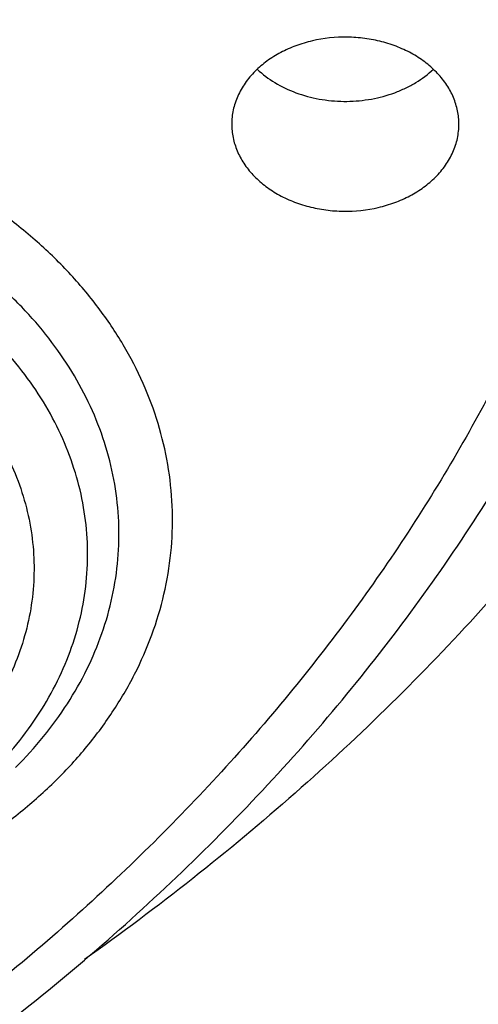
# Model space of a CAD drawing. Units: inches. Extents: x -0.8 to 22.6, y 5.3 to 13.3.
# Drawn here: x 21 to 21.1, y 10.1 to 10.3 of the extents above; entities that cross this region are included whole.
import ezdxf

# ---------------------------------------------------------------- set-up
doc = ezdxf.new("R2010")
doc.units = ezdxf.units.IN
doc.header["$LTSCALE"] = 1.21
doc.header["$MEASUREMENT"] = 0
doc.layers.get('0').update_dxf_attribs({"linetype": 'CONTINUOUS'})

msp = doc.modelspace()

# ---------------------------------------------------------------- linework, layer by layer
at = {"color": 7, "linetype": 'Continuous'}
msp.add_arc((21.0441768082, 10.3120838115), 0.0253460368, 226.8024310636, 228.3749750872, dxfattribs=at)
for points, knots in [([(18.9127632682, 9.9795658097), (18.8996053437, 9.9994893966), (18.8745541024, 10.039854666), (18.840752852, 10.1021353995), (18.8110351399, 10.1656348731), (18.7854774002, 10.2301933648), (18.7641436962, 10.2956513387), (18.7470881373, 10.3618459724), (18.7343539608, 10.4286125555), (18.7259735539, 10.4957846759), (18.7219682562, 10.5631947468), (18.7223482792, 10.6306744742), (18.7271126536, 10.6980553575), (18.7362492352, 10.7651691899), (18.7497347612, 10.8318485538), (18.7675349556, 10.8979273007), (18.7896046767, 10.963241011), (18.8158880984, 11.0276274265), (18.8463189193, 11.0909268581), (18.8808205906, 11.1529825672), (18.9193065593, 11.2136411266), (18.9616805229, 11.2727527627), (19.007836695, 11.3301716857), (19.0576600816, 11.3857564073), (19.11102677, 11.4393700529), (19.1678042274, 11.4908806639), (19.2278516346, 11.5401615019), (19.2910201582, 11.587091313), (19.3571535398, 11.6315547146), (19.4260875672, 11.6734420723), (19.4976538819, 11.7126512709), (19.596825215, 11.7614654261), (19.7000724308, 11.8042436069), (19.8065914714, 11.8408696658), (19.916206919, 11.8736492852), (20.0568083791, 11.9066291868), (20.2292155346, 11.9331003247), (20.4041916197, 11.9463472029), (20.5507837037, 11.9462565052), (20.6677677867, 11.9394865042), (20.7839272826, 11.9282938787), (20.8989573225, 11.910484345), (21.0121150151, 11.8860898214), (21.0955091392, 11.8646317867), (21.1774073484, 11.8400244309), (21.2576089599, 11.8123282015), (21.335917148, 11.7816105506), (21.4369944137, 11.7369694481), (21.5576500564, 11.6741750755), (21.6709068501, 11.6016633764), (21.7555147744, 11.5386024313), (21.8154594634, 11.4892468536), (21.8721284051, 11.4376662983), (21.9253824706, 11.3839866554), (21.9750889123, 11.32834051), (22.0211246475, 11.2708640594), (22.0633733051, 11.2117017539), (22.0891008905, 11.17098488), (22.1012814287, 11.1504019761)], [0, 0, 0, 0, 0.0143604121, 0.0285545184, 0.0425963612, 0.0565019273, 0.0702890708, 0.0839772839, 0.0975874759, 0.1111416931, 0.1246628124, 0.1381742069, 0.1516993963, 0.1652616923, 0.1788838513, 0.192587744, 0.2063940523, 0.2203220013, 0.2343891311, 0.2486111115, 0.2630016007, 0.2775721461, 0.2923321251, 0.3072887209, 0.3224469307, 0.3378095997, 0.3533774782, 0.3691492967, 0.3851218545, 0.4012901206, 0.4176473422, 0.4341851597, 0.4677544002, 0.484769581, 0.5019182692, 0.536550281, 0.5715312356000001, 0.6067250162, 0.6419896107999999, 0.6596066589, 0.677187512, 0.7121638801000001, 0.7295319218, 0.7467959392, 0.7639405277, 0.780951153, 0.7978142770000001, 0.8145174826999999, 0.8473929186, 0.8795125939, 0.8952778487999999, 0.9108390919, 0.9261951177, 0.9413467431, 0.9562968824, 0.9710506031, 0.9856151595999999, 1, 1, 1, 1]), ([(21.9919596637, 11.2755085379), (21.9779458497, 11.2941024573), (21.9487243799, 11.3307772621), (21.9017856843, 11.38376449), (21.8515704002, 11.4349556239), (21.7981972702, 11.4842301753), (21.741789957, 11.5314749618), (21.682480316, 11.5765804015), (21.6204042413, 11.6194434183), (21.5336708311, 11.6737666131), (21.4424306738, 11.7228578225), (21.3474296594, 11.7665610984), (21.2488606963, 11.8070915692), (21.121185824, 11.8507418952), (20.9628273234, 11.8914172291), (20.8001083291, 11.9202472476), (20.6345364137, 11.9369661728), (20.4676370423, 11.9414218238), (20.3009507619, 11.9335734271), (20.1360133752, 11.9134922481), (19.9743527317, 11.8813637682), (19.8431095257, 11.844654782), (19.741154924, 11.8095094077), (19.6423606056, 11.7709682418), (19.546889175, 11.7268702728), (19.4554648793, 11.6773351908), (19.368235829, 11.625069213), (19.285518303, 11.5677664829), (19.2080862223, 11.505659622), (19.1533364144, 11.4572799667), (19.1016915715, 11.4069336916), (19.053270074, 11.3547357931), (19.008185382, 11.3008072915), (18.9665426874, 11.2452728307), (18.9284394815, 11.188260982), (18.8939651066, 11.1299038296), (18.863200588, 11.0703367358), (18.8362184036, 11.0096980473), (18.8130822822, 10.9481288022), (18.7938470078, 10.8857724183), (18.7785582397, 10.8227743641), (18.76725235, 10.7592818097), (18.7599562862, 10.6954432576), (18.7566874627, 10.6314081544), (18.7574536881, 10.5673264876), (18.7622531317, 10.5033483734), (18.7710743312, 10.439623643), (18.7838962429, 10.3763014277), (18.8006883213, 10.3135297819), (18.8214106724, 10.2514552249), (18.8460140586, 10.1902226565), (18.8744406501, 10.1299740116), (18.9066219361, 10.0708516021), (18.9303920304, 10.0324998554), (18.9428597972, 10.0135616149)], [0, 0, 0, 0, 0.0147101396, 0.0296097779, 0.04470378690000001, 0.05999513400000001, 0.0754848453, 0.0911721132, 0.1070543551, 0.1231273055, 0.1558129342, 0.1724170116, 0.1891798438, 0.223129281, 0.2575666009, 0.2923766373, 0.3274342555, 0.36260785, 0.3977628242, 0.4327650602000001, 0.4674843898, 0.5017980785, 0.5187706887, 0.5356010971, 0.5687825699, 0.5851209086, 0.6012775095, 0.6330127225, 0.6485911701, 0.6639713902000001, 0.6791535823, 0.6941398293000001, 0.7089341523999999, 0.7235425483, 0.737973005, 0.7522354918, 0.766341921, 0.7803060766, 0.794143508, 0.8078713872, 0.8215083286, 0.8350741727, 0.8485897376, 0.8620765431999999, 0.8755565145, 0.8890516734999999, 0.9025838273000001, 0.9161742632, 0.9298434595999999, 0.9436108178, 0.9574944315999999, 0.9715108667, 0.9856750384, 1, 1, 1, 1]), ([(19.3766303845, 10.0564537915), (19.3661733163, 10.0703285312), (19.3461284721, 10.0984786596), (19.318630826, 10.1420563562), (19.293955717, 10.1866206083), (19.2721645143, 10.2320624075), (19.2533102733, 10.2782727799), (19.2374393182, 10.325140003), (19.2245906966, 10.3725508182), (19.2147960989, 10.4203904042), (19.2080797396, 10.4685427664), (19.2044582486, 10.5168910183), (19.2039406041, 10.5653177142), (19.2065280903, 10.6137051824), (19.212214292, 10.6619358638), (19.2209851234, 10.7098926496), (19.2328188902, 10.7574592092), (19.247686381, 10.8045203061), (19.2655509823, 10.8509620973), (19.2863688124, 10.8966724162), (19.3100888737, 10.9415410379), (19.3366532106, 10.985459927), (19.3659970916, 11.028323484), (19.3980491414, 11.0700287405), (19.4327316939, 11.1104757022), (19.4699603454, 11.1495670956), (19.5096465891, 11.1872103571), (19.5660589051, 11.2356503879), (19.6266976311, 11.280495159), (19.6909507761, 11.3215426569), (19.7585401598, 11.360580862), (19.8475287971, 11.4044348652), (19.9598715221, 11.4485428394), (20.0772950344, 11.4840143638), (20.1986707246, 11.5105113252), (20.3228392934, 11.5277838534), (20.4486129104, 11.535668177), (20.574788913, 11.5340896542), (20.7001606049, 11.5230632422), (20.8235291782, 11.5026933185), (20.9437144027, 11.4731729761), (21.0595684487, 11.4347804262), (21.1699770803, 11.3878818299), (21.2570739823, 11.3418095969), (21.3229738959, 11.3010905304), (21.3701245583, 11.2689077242), (21.4151588312, 11.234990557), (21.4579693036, 11.1994196125), (21.498452269, 11.162280363), (21.5365105364, 11.1236612583), (21.5720506537, 11.0836565354), (21.5941516595, 11.055946603), (21.6047425872, 11.0418942654)], [0, 0, 0, 0, 0.0145447896, 0.0289127248, 0.04311496059999999, 0.0571649512, 0.0710779123, 0.08487092269999999, 0.0985626526, 0.1121731829, 0.1257237403, 0.1392364157, 0.1527338514, 0.1662389132, 0.1797743551, 0.1933624871, 0.2070248577, 0.2207819583, 0.234652959, 0.2486554798, 0.2628054021, 0.2771167204, 0.2916014345, 0.3062694795, 0.3211286911, 0.3361848015, 0.3514414617, 0.3669002876, 0.398412417, 0.4144681215, 0.43071358, 0.4637353027, 0.4974096154, 0.5316403863, 0.5663151766, 0.6013090306000001, 0.6364882527, 0.6717141629000001, 0.7068468361, 0.7417488372, 0.7762889648000001, 0.8103460145999999, 0.8438125633, 0.8765987556, 0.8927184320999999, 0.9086443338, 0.9243718318, 0.9398980591, 0.9552220385, 0.9703446689, 0.9852690318999999, 1, 1, 1, 1]), ([(19.3954599828, 10.0400660395), (19.3852717812, 10.0536918169), (19.3657481646, 10.0813333662), (19.3389849343, 10.1241126681), (19.3149892722, 10.1678506261), (19.2938206913, 10.2124406667), (19.275530629, 10.2577760393), (19.2601639297, 10.3037473709), (19.2477583227, 10.3502438006), (19.238344341, 10.3971529579), (19.2319452094, 10.444361346), (19.2285767386, 10.4917546155), (19.2282472622, 10.5392178905), (19.2309575965, 10.5866360936), (19.2367010383, 10.6338942767), (19.2454633949, 10.680877949), (19.2572230423, 10.7274733976), (19.2719510168, 10.7735679956), (19.2896111319, 10.8190504922), (19.3101601103, 10.8638112877), (19.3335477316, 10.9077426911), (19.3597169876, 10.9507391628), (19.3886042562, 10.9926975511), (19.4201394434, 11.0335172917), (19.4542462818, 11.0731007097), (19.490842071, 11.1113528936), (19.5298395773, 11.1481831728), (19.58525693, 11.1955714366), (19.6601296594, 11.2507244256), (19.7573222208, 11.3094476696), (19.8615205583, 11.3605979105), (19.9717225214, 11.4036892378), (20.0868772942, 11.4383173181), (20.2058853097, 11.4641552484), (20.3276110259, 11.4809591954), (20.4508928611, 11.4885703571), (20.5745544235, 11.4869167999), (20.6974156821, 11.4760141623), (20.8183042673, 11.4559654915), (20.9360665818, 11.4269601991), (21.0495789111, 11.389271877), (21.1577571963, 11.34325613), (21.2595696043, 11.2893444895), (21.354036156, 11.2280489824), (21.426364854, 11.1709111955), (21.4795918986, 11.122061327), (21.5168863956, 11.0842068098), (21.5517145036, 11.0449966208), (21.5733743511, 11.0178381538), (21.5837543222, 11.0040657185)], [0, 0, 0, 0, 0.0145316789, 0.0288872525, 0.043078188, 0.0571180039, 0.0710220091, 0.08480735589999999, 0.0984927685, 0.112098363, 0.1256453806, 0.1391559055, 0.1526525522, 0.1661581382, 0.1796953503, 0.1932864146, 0.2069527807, 0.2207148296, 0.234591612, 0.248600623, 0.2627576162, 0.2770764583, 0.2915690236, 0.3062451262, 0.3211124869, 0.3361767304, 0.3514414088, 0.3669080479, 0.3984349104, 0.4307410596, 0.4637738217, 0.4974569162, 0.5316941191, 0.5663730149, 0.6013687697, 0.6365478909000001, 0.6717719673, 0.7069013922, 0.7417990820999999, 0.776334203, 0.8103859171, 0.8438471493999999, 0.8766283608, 0.908661279, 0.9399024975, 0.9552250209, 0.9703464169, 0.985269808, 1, 1, 1, 1]), ([(22.1012814287, 11.1504019761), (22.1122778016, 11.1318200972), (22.1331912409, 11.0942575223), (22.1613343965, 11.0365790246), (22.1860302949, 10.9779752658), (22.2072260067, 10.9185693487), (22.2248773416, 10.8584836388), (22.2389470793, 10.7978427361), (22.2494055858, 10.7367723553), (22.2562307772, 10.675399272), (22.2594082303, 10.6138509714), (22.2589312242, 10.5522553627), (22.2548007672, 10.4907404688), (22.2470255925, 10.4294341181), (22.235622127, 10.3684636392), (22.2206144333, 10.3079555615), (22.2020341298, 10.248035327), (22.1799202909, 10.1888270124), (22.1543193254, 10.1304530668), (22.1252848456, 10.0730340617), (22.0928775234, 10.0166884523), (22.0571649422, 9.9615323514), (22.0182214281, 9.9076793035), (21.9761279185, 9.8552400993), (21.930971655, 9.8043224687), (21.8828465078, 9.755031260199999), (21.8318508582, 9.7074667973), (21.7597544503, 9.6461259755), (21.6629083275, 9.5743525124), (21.5377775698, 9.497145194), (21.4040530299, 9.428955244700001), (21.2628397508, 9.3703400611), (21.115294768, 9.3217730606), (20.9626286736, 9.2836486608), (20.8060931312, 9.256276353099999), (20.646971604, 9.2398786468), (20.4865687018, 9.234588882899999), (20.3261995658, 9.2404500785), (20.1671790406, 9.257414559199999), (20.01081095, 9.285344345599999), (19.8583772162, 9.3240125434), (19.711128233, 9.3731048073), (19.5702699258, 9.4322241748), (19.4369647193, 9.5008870551), (19.3324802746, 9.5659737346), (19.2537891313, 9.6223113269), (19.1976428354, 9.6663328287), (19.1441634733, 9.7122621211), (19.110151484, 9.7442887923), (19.0936361624, 9.760591826699999)], [0, 0, 0, 0, 0.0141425793, 0.0281438505, 0.0420166432, 0.05577522009999999, 0.0694351544, 0.0830131803, 0.09652701720000001, 0.1099951703, 0.1234367118, 0.1368710472, 0.1503176722, 0.1637959284, 0.1773247622, 0.190922494, 0.2046066045, 0.2183935408, 0.2322985472, 0.2463355229, 0.2605169068, 0.2748535897, 0.289354853, 0.3040283321, 0.3188800014, 0.3339141799, 0.3491335533, 0.3645392105, 0.3958986284000001, 0.4279792007, 0.460738135, 0.494113558, 0.5280271834, 0.5623870548, 0.5970903120000001, 0.6320259529, 0.6670775824, 0.7021261485, 0.7370526692, 0.7717409601, 0.80608037, 0.83996853, 0.8733141165, 0.9060396181, 0.9380840762, 0.9538407097, 0.969413193, 0.9847997615999999, 1, 1, 1, 1]), ([(20.9310508258, 10.9086900086), (20.9515797639, 10.8966229638), (20.9813255332, 10.8771389768), (21.0185006089, 10.8483916436), (21.0446395135, 10.8258504883), (21.0691410176, 10.802252888), (21.0919339851, 10.7776672297), (21.1129502246, 10.7521660065), (21.1321272244, 10.725824181), (21.1494076593, 10.6987193432), (21.1647397544, 10.6709314296), (21.178077408, 10.6425425379), (21.1893803818, 10.6136367108), (21.1986144513, 10.5842997035), (21.2057515576, 10.554618737), (21.2107699442, 10.5246822309), (21.2136542724, 10.4945795151), (21.2143957096, 10.4644005216), (21.2129919822, 10.4342354617), (21.209447389, 10.4041744958), (21.2037727759, 10.3743074049), (21.1959854708, 10.3447232721), (21.1861091961, 10.3155101767), (21.1741739365, 10.2867549136), (21.1602157958, 10.2585427322), (21.1442768428, 10.2309570963), (21.1264049453, 10.2040794585), (21.1066536086, 10.1779890541), (21.0850817716, 10.1527626797), (21.0617537336, 10.1284745711), (21.0367385546, 10.10519593), (21.0101114234, 10.082995813), (20.9914669823, 10.0690548397), (20.9819071366, 10.0622803606)], [0, 0, 0, 0, 0.0690788222, 0.1029200557, 0.1362787183, 0.1691538197, 0.2015505662, 0.2334800388, 0.2649595011, 0.2960123873, 0.3266682571, 0.3569626134, 0.3869365906, 0.4166364985, 0.4461132186, 0.4754214588, 0.5046188796, 0.533765114, 0.5629207149000001, 0.5921460662, 0.6215003018, 0.6510402706, 0.6808195861, 0.7108877903, 0.7412896512999999, 0.7720646063, 0.8032463501, 0.8348625654999999, 0.8669347820000001, 0.8994783492, 0.9325025083, 0.9660105438, 1, 1, 1, 1]), ([(19.044679994, 9.7240401023), (19.0753003926, 9.694521341), (19.139661369, 9.6373746308), (19.2435957257, 9.5586373305), (19.3553091391, 9.486444089299999), (19.4740951752, 9.4212478907), (19.5992147409, 9.3634483604), (19.7298871711, 9.3134028452), (19.8652983661, 9.2714202018), (20.0046047147, 9.2377598352), (20.1469385641, 9.2126300143), (20.29141339, 9.1961861475), (20.4371293537, 9.188529983099999), (20.583178897, 9.1897090407), (20.728652358, 9.1997158992), (20.8726436973, 9.2184886445), (21.0142560453, 9.2459111537), (21.1526074983, 9.2818137109), (21.2868359487, 9.3259742089), (21.4161063439, 9.3781205704), (21.5396087837, 9.4379279914), (21.6375522045, 9.4941166698), (21.7122448651, 9.5425720835), (21.7660960321, 9.5804073915), (21.8179534517, 9.6198457851), (21.8839721611, 9.6741905573), (21.9612058435, 9.7457633951), (22.031571019, 9.822620127999999), (22.082908074, 9.8865252137), (22.1187234686, 9.9353339772), (22.1519912959, 9.9851913202), (22.1826599779, 10.0360201705), (22.2106809608, 10.0877408699), (22.2360100649, 10.1402725862), (22.2586072225, 10.1935330826), (22.2784366368, 10.2474389387), (22.2954668795, 10.3019056353), (22.3096709331, 10.3568477082), (22.3210262252, 10.4121788678), (22.3295146773, 10.467812206), (22.3351227644, 10.5236601117), (22.3378414876, 10.579635252), (22.3376666866, 10.6356476043), (22.3356223398, 10.6729349459), (22.3341209852, 10.6915421107)], [0, 0, 0, 0, 0.0301029658, 0.06084203110000001, 0.0922033726, 0.1241588688, 0.1566674734, 0.1896767241, 0.2231242536, 0.2569393605, 0.2910445788, 0.3253572218, 0.3597909609, 0.3942573465999999, 0.4286673772, 0.4629330157, 0.4969687535, 0.5306931457999999, 0.5640303755, 0.5969118124, 0.6292775796, 0.6610781101, 0.6767567425, 0.6922809997, 0.7076482604000001, 0.7228568153, 0.7527897404, 0.7820914623, 0.7965154184000001, 0.8107915242, 0.8249252990000001, 0.8389233341, 0.8527932801000001, 0.8665438126, 0.8801845875, 0.8937261901000001, 0.9071800722, 0.9205584619, 0.9338742684, 0.9471409798999999, 0.9603725461, 0.9735832439, 0.9867875484, 1, 1, 1, 1]), ([(22.337727606, 10.6031708362), (22.337727606, 10.584962314), (22.336808749, 10.5485191542), (22.3326770894, 10.4939513146), (22.3257976571, 10.4395454822), (22.3161813125, 10.3853853172), (22.3038423239, 10.3315510743), (22.2887994586, 10.2781235354), (22.2710754648, 10.2251824832), (22.2506971171, 10.1728069975), (22.22769515, 10.121075235), (22.2021041812, 10.0700643488), (22.1739626805, 10.0198503614), (22.1433129672, 9.9705080426), (22.1102009836, 9.9221107648), (22.074676546, 9.8747306988), (22.0367920855, 9.8284375853), (21.9829370298, 9.7679491721), (21.9099127464, 9.6954343123), (21.8306435891, 9.6281634884), (21.7633466071, 9.577245461699999), (21.7107164468, 9.540387313), (21.6562701378, 9.5051134603), (21.5810353739, 9.4600681067), (21.482854506, 9.4080575278), (21.3596814439, 9.3530423794), (21.2313495265, 9.3054645218), (21.0986243357, 9.2656063775), (20.9622923266, 9.2337018684), (20.8231625824, 9.2099393472), (20.6820604224, 9.194458723), (20.5398229492, 9.1873513452), (20.3972939692, 9.1886591974), (20.2553190394, 9.1983744195), (20.1147404251, 9.2164398907), (19.9763920901, 9.2427489235), (19.841094796, 9.2771465129), (19.7096512435, 9.3194300384), (19.5828413841, 9.369350384199999), (19.4614178005, 9.4266141682), (19.3461021067, 9.490883986), (19.2375777146, 9.5617844199), (19.1364982942, 9.6388916176), (19.0738201536, 9.6947195007), (19.0439664429, 9.7235323167)], [0, 0, 0, 0, 0.0131551266, 0.0263243076, 0.0395206686, 0.0527579604, 0.0660490943, 0.0794066628, 0.0928426441, 0.1063683469, 0.1199943344, 0.1337303435, 0.1475852305, 0.1615669296, 0.1756824161, 0.1899376812, 0.2043377223, 0.2188865414, 0.2484356551, 0.2786036251, 0.2939220521, 0.3093929818, 0.3250138921, 0.3407814534, 0.372734728, 0.4052163719, 0.4381747342, 0.471549264, 0.5052718984000001, 0.539268509, 0.5734602732, 0.6077651175, 0.6420990772, 0.6763777241, 0.7105175278, 0.7444372765999999, 0.7780594569, 0.8113116684, 0.8441280385, 0.8764506202, 0.9082308248000001, 0.939430775, 0.9700246642, 1, 1, 1, 1]), ([(19.7836604229, 9.8005726567), (19.8051876726, 9.7879187979), (19.8382172404, 9.7698823326), (19.88344451, 9.7478016323), (19.9299796611, 9.7267862009), (19.9898666168, 9.7028910691), (20.0890273556, 9.6698107687), (20.1918085438, 9.6449707681), (20.2968430396, 9.6284697624), (20.3768697601, 9.6202792822), (20.4574409183, 9.6163646963), (20.5381732429, 9.6167437266), (20.6186765506, 9.621414881), (20.6985634126, 9.6303557012), (20.7774489276, 9.6435232859), (20.8549531456, 9.6608545343), (20.9307026954, 9.6822664786), (21.0043326758, 9.7076565171), (21.0754883784, 9.736903121900001), (21.1438267337, 9.769866310800001), (21.2090187282, 9.8063888844), (21.2707480788, 9.8462947959), (21.3192796787, 9.882377570800001), (21.3560590727, 9.912759763099999), (21.3911134333, 9.9438154416), (21.4322808453, 9.9843408367), (21.4700285579, 10.0273666889), (21.4978013433, 10.062932272), (21.523711103, 10.0988929756), (21.553055863, 10.1451198408), (21.5783409889, 10.1931958503), (21.5958803679, 10.2323666296), (21.6076521582, 10.2619727749), (21.6180728354, 10.2918750088), (21.6271301505, 10.3220375779), (21.6348128647, 10.3524238286), (21.6411115446, 10.3829969881), (21.6460186169, 10.4137198811), (21.6495279396, 10.4445554824), (21.6516352183, 10.4754655168), (21.6521038238, 10.4961018149), (21.6521038124, 10.5064140511)], [0, 0, 0, 0, 0.0317871063, 0.0478659, 0.0640612589, 0.0967769192, 0.1298909601, 0.1970742278, 0.231050503, 0.2651896667, 0.2994249966, 0.3336884899, 0.3679117681, 0.4020269786, 0.435967744, 0.4696700303, 0.503073121, 0.5361204962, 0.5687608002000001, 0.6009487358, 0.6326460043, 0.6638222215999999, 0.6944557615000001, 0.7095670917, 0.7245391035, 0.7540615787999999, 0.7830369692, 0.797328129, 0.81149125, 0.8394460991, 0.8669506439, 0.8805538309000001, 0.8940659188, 0.9074953512999999, 0.920851138, 0.9341427940000001, 0.947380288, 0.9605739761, 0.9737345243000001, 0.9868728401000001, 1, 1, 1, 1]), ([(20.490686492, 9.0182827997), (20.5550727791, 9.0182828175), (20.6516407029, 9.021646197699999), (20.779757483, 9.0328566926), (20.9068302206, 9.0484869047), (21.0636448403, 9.0762530215), (21.2476017315, 9.1226335024), (21.425594731, 9.181685358300001), (21.5683632979, 9.2413463753), (21.6782091115, 9.2950399767), (21.7839478398, 9.3520474915), (21.8851899333, 9.4148291314), (21.9811497575, 9.4831828628), (22.0497703448, 9.5366911543), (22.1152407379, 9.592583663200001), (22.1774206302, 9.6507489084), (22.2361729126, 9.7110675194), (22.2913675466, 9.7734144042), (22.3428813512, 9.8376584404), (22.3905988969, 9.9036629469), (22.4344131059, 9.9712860782), (22.4742258879, 10.040381373), (22.5099486917, 10.1107983342), (22.5415029648, 10.1823832095), (22.568820493, 10.2549793121), (22.5918437312, 10.3284291308), (22.610525355, 10.4025699282), (22.6200854891, 10.452479492), (22.6241231972, 10.4774757936)], [0, 0, 0, 0, 0.0689651483, 0.103387534, 0.1377319287, 0.2060753204, 0.2738118174, 0.3407616782, 0.4067637343, 0.4393713381, 0.4716920857, 0.5354081096, 0.5667961823, 0.597855794, 0.6285816811, 0.658970881, 0.6890228687000001, 0.7187396993, 0.7481261512, 0.7771898611, 0.8059414438, 0.8343945835, 0.8625660831, 0.8904758667, 0.9181469032999999, 0.9456051158, 0.9728790225, 1, 1, 1, 1]), ([(21.0792341027, 10.2793539789), (21.0792341365, 10.2805272904), (21.0789910748, 10.2829000287), (21.0779116306, 10.2863517781), (21.0761479656, 10.2896260589), (21.0737484472, 10.2926424866), (21.0707747735, 10.2953318396), (21.0673001804, 10.2976327937), (21.0634081574, 10.2994931319), (21.0591916837, 10.300870422), (21.0547494671, 10.3017329947), (21.0486847118, 10.3021696521), (21.0426010031, 10.3015301566), (21.0368694544, 10.2998245962), (21.0329003655, 10.2980624629), (21.0293313759, 10.2958509791), (21.0272308484, 10.2940723019), (21.0262807692, 10.2931238108)], [0, 0, 0, 0, 0.05274650030000001, 0.1063617785, 0.1615932399, 0.2189782451, 0.2788035041, 0.3411008651, 0.4056761966, 0.4721466477, 0.5399854108, 0.6085705292, 0.7450309120999999, 0.8118370761, 0.8768490066, 0.9396479296, 1, 1, 1, 1]), ([(21.0262807692, 10.2931238108), (21.0253227134, 10.2921673563), (21.0235960144, 10.2901327461), (21.021956739, 10.2872590993), (21.0210357335, 10.2848680264), (21.0205425991, 10.2830509784), (21.020245277, 10.2812090002), (21.0201790288, 10.2799710219), (21.020179011, 10.2793539786)], [0, 0, 0, 0, 0.2629092845, 0.5152033415999999, 0.6382848706, 0.7597740906, 0.8801663828, 1, 1, 1, 1]), ([(21.0273406333, 10.2931374453), (21.0287809872, 10.2918573349), (21.0320390094, 10.2895584447), (21.0375989955, 10.2870798218), (21.0437160476, 10.2855743864), (21.0501071569, 10.2851100981), (21.0564790291, 10.2857058774), (21.061578315, 10.2870777772), (21.0653714515, 10.2886786811), (21.0688366358, 10.2905428939), (21.0711933902, 10.2922986976), (21.0725883712, 10.2936087812)], [0, 0, 0, 0, 0.1178078368, 0.2417110037, 0.3701721368999999, 0.5009927678, 0.6316530008, 0.7596565389, 0.8220378866, 0.8830041457, 1, 1, 1, 1]), ([(21.020179011, 10.2793539786), (21.0201789772, 10.2781806672), (21.0204220389, 10.2758079288), (21.0215014831, 10.2723561795), (21.0232651481, 10.2690818987), (21.0256646665, 10.2660654709), (21.0286383402, 10.2633761179), (21.0321129333, 10.2610751639), (21.0360049563, 10.2592148257), (21.04022143, 10.2578375356), (21.0446636466, 10.2569749628), (21.0507284019, 10.2565383054), (21.0568121106, 10.2571778009), (21.0625436593, 10.2588833613), (21.0665127482, 10.2606454947), (21.0700817378, 10.2628569784), (21.0721822653, 10.2646356556), (21.0731323445, 10.2655841468)], [0, 0, 0, 0, 0.05274650030000001, 0.1063617785, 0.1615932399, 0.2189782451, 0.2788035041, 0.3411008651, 0.4056761966, 0.4721466477, 0.5399854108, 0.6085705292, 0.7450309120999999, 0.8118370761, 0.8768490066, 0.9396479296, 1, 1, 1, 1]), ([(21.0731323445, 10.2655841468), (21.0740904003, 10.2665406013), (21.0758170993, 10.2685752115), (21.0774563747, 10.2714488583), (21.0783773802, 10.2738399312), (21.0788705146, 10.2756569792), (21.0791678367, 10.2774989574), (21.0792340849, 10.2787369357), (21.0792341027, 10.2793539789)], [0, 0, 0, 0, 0.2629092845, 0.5152033415999999, 0.6382848706, 0.7597740906, 0.8801663828, 1, 1, 1, 1]), ([(19.4609917415, 9.9567362608), (19.4782880885, 9.9382922838), (19.514585585, 9.9023378497), (19.5732054819, 9.851923437), (19.6362219272, 9.804760237), (19.7033275282, 9.761074018099999), (19.7742008228, 9.721068946), (19.848501616, 9.6849333729), (19.9258741615, 9.6528373408), (20.0059481446, 9.6249320628), (20.0883404996, 9.6013490534), (20.1726571844, 9.5821996977), (20.2584949527, 9.5675744725), (20.3454432675, 9.5575424425), (20.4330862837, 9.5521511187), (20.521004805, 9.5514260387), (20.6087783117, 9.555370549400001), (20.6959869839, 9.5639660331), (20.7822137073, 9.577171870199999), (20.8670461049, 9.5949255292), (20.9500784631, 9.617143152899999), (21.0309136504, 9.6437198969), (21.109165034, 9.674530309), (21.1844581821, 9.709429226900001), (21.2564325477, 9.7482524324), (21.3247431698, 9.7908172525), (21.3890620293, 9.8369236418), (21.4490794098, 9.8863550276), (21.5045053136, 9.9388789163), (21.555070571, 9.9942481815), (21.600527626, 10.0522010764), (21.6406530415, 10.1124646776), (21.6752443535, 10.174745445), (21.6946333367, 10.217710009), (21.7033196858, 10.2393981687)], [0, 0, 0, 0, 0.0290447447, 0.0586269644, 0.0887459811, 0.1193910769, 0.1505421842, 0.1821706485, 0.2142400649, 0.2467071362, 0.2795225633, 0.3126319519, 0.3459767119, 0.3794949585, 0.413122423, 0.4467933477, 0.4804413866, 0.5140005029, 0.5474058679, 0.5805947631, 0.6135074786, 0.6460882163, 0.6782860047, 0.7100555864, 0.7413583184, 0.7721630537999999, 0.8024469745, 0.8321963831, 0.8614074247, 0.8900866709999999, 0.9182515503, 0.9459305869, 0.9731633332999999, 1, 1, 1, 1]), ([(20.0889856089, 9.9987110722), (20.1086616821, 9.987145347), (20.1392529487, 9.9711922041), (20.1815984483, 9.9528161108), (20.2256168234, 9.9361126604), (20.2826776581, 9.9188581664), (20.3533443734, 9.9041638611), (20.4256632945, 9.8955557097), (20.4987621154, 9.8931337245), (20.5717649477, 9.8969256953), (20.6437910935, 9.906887079), (20.7024938929, 9.9202838193), (20.7481582939, 9.9339875661), (20.7924119315, 9.9494897486), (20.8455078967, 9.9723093197), (20.895614956, 9.9998373117), (20.9331778261, 10.024388405), (20.9598420202, 10.0438723855), (20.9850830353, 10.0644800783), (21.0088233898, 10.086152537), (21.0309885475, 10.1088268577), (21.0515086224, 10.1324375373), (21.0703167923, 10.1569140198), (21.0817457727, 10.1738682287), (21.0871462697, 10.1824618361)], [0, 0, 0, 0, 0.0616911918, 0.0930600734, 0.1247407024, 0.1889067394, 0.2539534437, 0.3195938023, 0.3855185201, 0.4514078045, 0.5169431635, 0.5818192142, 0.6139291861, 0.6457719449, 0.7085243885, 0.7698969390000001, 0.8000302012999999, 0.8297724943000001, 0.8591174247, 0.8880633648, 0.9166136275, 0.9447766121, 0.9725658571, 1, 1, 1, 1])]:
    msp.add_open_spline(points, degree=3, knots=knots, dxfattribs=at)
at = {"color": 9, "linetype": 'Continuous'}
for points, knots in [([(20.9109476839, 10.8720983732), (20.9263587739, 10.8630396438), (20.9561821017, 10.8439425967), (20.9980025731, 10.8121536999), (21.036151053, 10.7777389066), (21.0703431419, 10.7409488593), (21.0954716713, 10.7083454463), (21.1133072862, 10.6813572329), (21.1254816033, 10.6608047506), (21.1365007645, 10.6398724007), (21.1463448282, 10.6185977428), (21.1549956368, 10.5970196679), (21.1624372787, 10.5751774622), (21.1686558919, 10.5531109445), (21.1736400153, 10.5308604248), (21.1773804649, 10.5084665755), (21.1798702106, 10.4859703392), (21.1811046224, 10.4634128945), (21.1810814947, 10.4408355426), (21.1798008154, 10.418279618), (21.1772649061, 10.3957864262), (21.1734785846, 10.3733971227), (21.1684488608, 10.3511526511), (21.1621849684, 10.3290936931), (21.1546985911, 10.3072604917), (21.1460036079, 10.285692902), (21.1361158677, 10.2644300909), (21.125054012, 10.2435113856), (21.1169508559, 10.2298885103), (21.1127152383, 10.2231485605)], [0, 0, 0, 0, 0.070114622, 0.1387311229, 0.2058157386, 0.2713766337, 0.3354689242, 0.367003996, 0.3982146182, 0.4291211255, 0.4597466882, 0.4901172134, 0.5202611373, 0.5502091922, 0.5799941665999999, 0.6096505874, 0.6392143626, 0.6687224167, 0.6982122931999999, 0.7277217367000001, 0.7572882725, 0.7869487929000001, 0.8167391678, 0.8466938656999999, 0.8768455942, 0.9072250149, 0.9378604809000001, 0.9687777842, 1, 1, 1, 1]), ([(21.1104599538, 10.2242553499), (21.1165875564, 10.2367637268), (21.127584601, 10.2622023584), (21.14015476, 10.3015613326), (21.1485896766, 10.3415768874), (21.152830033, 10.3819862493), (21.1528475192, 10.4225285732), (21.1486418203, 10.4629402868), (21.1402416245, 10.5029594296), (21.1277039877, 10.5423275967), (21.1111131245, 10.5807921671), (21.0905793091, 10.618107819), (21.0662372536, 10.6540384997), (21.0382466569, 10.6883566937), (21.0121672951, 10.7152908898), (20.9896983753, 10.7358373228), (20.9659284882, 10.7558930399), (20.9342854659, 10.77955099), (20.9074898575, 10.796615668), (20.8936728628, 10.8047373883)], [0, 0, 0, 0, 0.0609612344, 0.1210695568, 0.1805446228, 0.2396294192, 0.2985817092, 0.3576643439, 0.4171351724, 0.4772373307, 0.538190704, 0.6001850663, 0.6633751238000001, 0.7278775603000001, 0.7937698756999999, 0.8272575712000001, 0.8611041343000001, 0.9298539591, 1, 1, 1, 1]), ([(20.8824120193, 10.7851697703), (20.8907190753, 10.7802936813), (20.9070179084, 10.7702273387), (20.9382599625, 10.7489003706), (20.9747073161, 10.7201121017), (21.0077422081, 10.6883081179), (21.0316017317, 10.661456287), (21.0480794762, 10.6407993571), (21.0632126816, 10.619545248), (21.076967745, 10.5977464077), (21.0893109755, 10.575455037), (21.1002109208, 10.5527240555), (21.1096412502, 10.5296085627), (21.1175807775, 10.5061650053), (21.1240087466, 10.4824495056), (21.1289075119, 10.4585191756), (21.1322664511, 10.4344324982), (21.1340787849, 10.410247972), (21.134338334, 10.3860240923), (21.1330430102, 10.3618198968), (21.1301983899, 10.3376941729), (21.1258119614, 10.3137052457), (21.1198928184, 10.2899115365), (21.1124547451, 10.2663711073), (21.1035187135, 10.2431401285), (21.0931060562, 10.2202747378), (21.0812408529, 10.19783067), (21.0679520107, 10.175862234), (21.0532741582, 10.1544208999), (21.0372416924, 10.1335588617), (21.0198926192, 10.1133268088), (21.0012695874, 10.0937731591), (20.9814186045, 10.0749429226), (20.9531996156, 10.050711504), (20.9150584023, 10.0225059763), (20.874011672, 9.9976083699), (20.8393820229, 9.9795790495), (20.8032664627, 9.962696669400001), (20.7657671991, 9.9479725559), (20.7271620536, 9.9354464265), (20.6975117886, 9.9271132149), (20.6673649799, 9.919903916200001), (20.6367927761, 9.913837175800001), (20.6058692695, 9.9089264663), (20.5746689431, 9.9051823395), (20.5432665593, 9.9026149888), (20.5117378235, 9.9012317093), (20.480157847, 9.9010343977), (20.4381266883, 9.902350395), (20.3962723306, 9.906031814), (20.3548509528, 9.9120710348), (20.3140394394, 9.9196257256), (20.273920342, 9.9294837955), (20.2347557827, 9.9416188563), (20.1967142604, 9.9551005131), (20.1598570242, 9.9707484114), (20.1244721538, 9.988528728099999), (20.1073572469, 9.9980857952), (20.0989609647, 10.003028211)], [0, 0, 0, 0, 0.0161201051, 0.0320456747, 0.0632879609, 0.0937236456, 0.1086477558, 0.1233784253, 0.1379227159, 0.1522900967, 0.1664919056, 0.1805413683, 0.1944538193, 0.2082463942, 0.2219377023, 0.2355477487, 0.2490978404, 0.2626100664, 0.2761070501, 0.2896116595, 0.3031466556, 0.3167343017, 0.3303962031, 0.3441528843, 0.3580234186, 0.3720254103, 0.3861748593, 0.4004857659, 0.4149699615999999, 0.4296374503, 0.4444961942, 0.4595518657, 0.4748079479, 0.4902662119, 0.5217773819, 0.5540692764999999, 0.5704966468, 0.5870975208, 0.6207706365, 0.6378260584000001, 0.655007078, 0.6722991947, 0.6896872099, 0.7071550742, 0.7246862479999999, 0.7422638081999999, 0.7598705358, 0.7774889339, 0.7951014994, 0.8302329718000001, 0.8477237907999999, 0.8651402288, 0.8996789265999999, 0.9167777098000001, 0.9337419242, 0.9672082240000001, 0.9836949158, 1, 1, 1, 1]), ([(22.2396763075, 10.7360137557), (22.2421412901, 10.7180020515), (22.2461268525, 10.681875225), (22.249246018, 10.6274797964), (22.2494941169, 10.5730304669), (22.2468704557, 10.518618494), (22.2413794827, 10.4643326123), (22.2330303252, 10.4102619779), (22.2218368626, 10.3564951748), (22.2078176663, 10.3031202818), (22.1909959602, 10.2502246602), (22.1713995734, 10.1978948226), (22.1490609212, 10.1462162664), (22.1240168842, 10.0952733533), (22.0963087318, 10.0451491698), (22.0659820695, 9.9959254226), (22.0330866545, 9.9476822297), (21.9976767024, 9.9004983298), (21.9598094054, 9.854449645599999), (21.9058421274, 9.7943480316), (21.832452941, 9.7224709476), (21.7361522952, 9.6424119299), (21.631757793, 9.5685771523), (21.5199545968, 9.5014453062), (21.4014691211, 9.4414460741), (21.2770718818, 9.38896516), (21.1475706978, 9.3443398977), (21.013806284, 9.3078575575), (20.8766468744, 9.279752948099999), (20.7369826211, 9.2602072228), (20.5957199255, 9.2493464447), (20.4537755751, 9.2472405372), (20.3120707716, 9.2539031639), (20.1715251733, 9.2692913726), (20.0330508888, 9.2933058413), (19.8975466231, 9.3257918877), (19.7658918189, 9.3665402349), (19.6389410863, 9.4152884519), (19.5175186042, 9.471723277), (19.4024138717, 9.5354813391), (19.2943731639, 9.606155465599999), (19.1941088134, 9.6832838674), (19.1322063229, 9.7392930448), (19.1028179325, 9.768223368)], [0, 0, 0, 0, 0.0132733686, 0.0265227262, 0.0397631766, 0.0530099125, 0.0662780638, 0.0795825481, 0.0929379258, 0.1063582623, 0.1198569998, 0.1334468415, 0.1471396489, 0.1609463545, 0.1748768903, 0.18894013, 0.2031438462, 0.2174946804, 0.2319981268, 0.2466585293, 0.2764554164, 0.3069043827, 0.3380003641, 0.3697222697999999, 0.402034397, 0.4348879841, 0.468222871, 0.5019691817, 0.5360490234, 0.5703781988000001, 0.6048678950999999, 0.6394263754999999, 0.6739606618, 0.7083782101, 0.7425885953, 0.7765051914, 0.8100468661, 0.8431396845999999, 0.8757186054, 0.9077291876000001, 0.9391292595999999, 0.9698905158, 1, 1, 1, 1]), ([(22.2396654445, 10.7360116999), (22.242040675, 10.7180406118), (22.2458507757, 10.6819980799), (22.2487197969, 10.6277403025), (22.2487318011, 10.5734362989), (22.245886509, 10.5191766655), (22.2401886907, 10.4650494783), (22.2316477818, 10.4111432198), (22.2202779157, 10.3575457932), (22.2060978695, 10.3043445896), (22.1891310268, 10.2516262778), (22.1694053165, 10.1994766793), (22.1469532045, 10.1479806029), (22.1218115891, 10.0972217193), (22.0940217065, 10.0472824295), (22.0636290827, 9.998243761), (22.0306833522, 9.950185158), (21.9952385477, 9.903184701799999), (21.9573516544, 9.8573176719), (21.903378784, 9.797456931900001), (21.8300206445, 9.7258735339), (21.7338117303, 9.6461464853), (21.6295611888, 9.5726218795), (21.5179500763, 9.505774212999999), (21.3997002104, 9.4460294325), (21.2755770432, 9.393769875599999), (21.1463829264, 9.3493299239), (21.0129527407, 9.312994371), (20.8761485919, 9.284996016900001), (20.7368542684, 9.265514509900001), (20.5959696381, 9.2546749323), (20.4544048557, 9.2525467497), (20.3130744599, 9.2591437124), (20.1728914865, 9.274423478500001), (20.0347615319, 9.298287874), (19.8995769704, 9.33058389), (19.7682111546, 9.3711044002), (19.6415129196, 9.419589630399999), (19.5203010414, 9.475729423099999), (19.4053600208, 9.5391639164), (19.297431649, 9.6094898445), (19.1972242002, 9.6862497898), (19.1353222319, 9.741998323899999), (19.1059230437, 9.7707967587)], [0, 0, 0, 0, 0.0132673761, 0.0265120853, 0.0397491716, 0.0529937547, 0.0662608799, 0.0795653701, 0.0929216826, 0.1063437736, 0.1198449719, 0.1334378653, 0.1471341992, 0.1609447918, 0.1748794634, 0.1889469808, 0.2031550157, 0.2175101158, 0.2320176889, 0.2466820003, 0.2764858235, 0.3069401337, 0.3380395633, 0.3697628549, 0.4020742686, 0.4349251217, 0.4682554326, 0.5019955902000001, 0.5360680354999999, 0.5703889578, 0.6048699689, 0.6394197771, 0.6739458553000001, 0.7083561003, 0.7425605014, 0.7764728045999999, 0.8100121923, 0.8431049694, 0.8756862439, 0.9077016193999999, 0.9391088462999999, 0.9698794078, 1, 1, 1, 1]), ([(22.515686492, 10.6091657499), (22.515686492, 10.5837807807), (22.5140564968, 10.5329529838), (22.5067295567, 10.4569299762), (22.4945382518, 10.3812735754), (22.4775126465, 10.306171412), (22.4556948746, 10.2318044616), (22.4291386738, 10.1583529918), (22.3979093482, 10.0859944212), (22.3620834624, 10.0149033466), (22.3217486247, 9.945251017), (22.2770032126, 9.8772049882), (22.2279561011, 9.8109287497), (22.1747263788, 9.7465813792), (22.1174430326, 9.6843171921), (22.0562447026, 9.6242854491), (21.9912790955, 9.5666298799), (21.9227036297, 9.5114889435), (21.8506813057, 9.458993315399999), (21.749717271, 9.3923166029), (21.6430928662, 9.331880116599999), (21.5317348163, 9.2778925666), (21.4159043146, 9.2276540901), (21.2959874318, 9.1843002499), (21.1728466667, 9.1479322957), (21.0466813396, 9.1160201609), (20.9180562554, 9.0913893265), (20.7877886375, 9.074083185), (20.6561845472, 9.0616545015), (20.5568948765, 9.0579257525), (20.490686492, 9.0579257525)], [0, 0, 0, 0, 0.0269988716, 0.0540433147, 0.0811784708, 0.1084479108, 0.1358934209, 0.1635542626, 0.1914667573, 0.2196638616, 0.2481748494, 0.2770250681, 0.3062357749, 0.335824044, 0.3658027388, 0.3961805407, 0.4269620253, 0.4581477788, 0.4897345461, 0.5217154042000001, 0.5867987386, 0.6198866427, 0.6533083372999999, 0.7210482506999999, 0.7553294169, 0.7898427145999999, 0.8594309036, 0.8944544904, 0.9295822792, 1, 1, 1, 1]), ([(20.9750403409, 10.1093926136), (20.9778718161, 10.1122153817), (20.9831803274, 10.1180811887), (20.9900774147, 10.1275570596), (20.9957294583, 10.1375151548), (21.0000811154, 10.1478563838), (21.0030866817, 10.1584814761), (21.004714781, 10.1692858203), (21.0049479356, 10.1801623672), (21.0037836669, 10.1910027797), (21.001234441, 10.2016993519), (20.9973272428, 10.2121466759), (20.9921026864, 10.2222430087), (20.9856140041, 10.2318912246), (20.9779260833, 10.2409994591), (20.9691146344, 10.2494816016), (20.9592654514, 10.2572577759), (20.9484737169, 10.2642548533), (20.936843148, 10.2704070346), (20.924485479, 10.2756563322), (20.9115182057, 10.2799534536), (20.8935095896, 10.2843767734), (20.8702155209, 10.2873004022), (20.8466878378, 10.2867138309), (20.8281306209, 10.2841324375), (20.8145451747, 10.2811666758), (20.8014029096, 10.2771965983), (20.7888285749, 10.2722596746), (20.7769430936, 10.2664022494), (20.765859177, 10.2596803023), (20.7556872477, 10.2521551449), (20.7494907645, 10.2465811748), (20.7465875315, 10.243678677)], [0, 0, 0, 0, 0.0299140163, 0.0590642699, 0.0875224693, 0.1153919174, 0.1428066183, 0.1699248461, 0.1969217482, 0.2239794923, 0.251276713, 0.2789783618, 0.3072271777, 0.3361374666, 0.3657914124, 0.39623771, 0.4274920894, 0.4595392095, 0.4923354535, 0.5258122611, 0.5598797485, 0.5944304615, 0.6644359604, 0.7348128158, 0.7698173604999999, 0.8045027468000001, 0.8387440076999999, 0.8724286984999999, 0.9054604656, 0.9377636004000001, 0.9692845687999999, 1, 1, 1, 1]), ([(20.963997921, 10.1121769753), (20.9665539136, 10.1147286957), (20.9713521761, 10.1200246531), (20.9775810446, 10.128585917), (20.9826872223, 10.1375809348), (20.9866179851, 10.1469225888), (20.9893330337, 10.1565204853), (20.9908036981, 10.1662803542), (20.9910142975, 10.176105438), (20.9899625579, 10.1858978835), (20.9876597541, 10.195560388), (20.9841302624, 10.2049977356), (20.9794107736, 10.2141180246), (20.9735493723, 10.2228335215), (20.9666046643, 10.2310612428), (20.9586450567, 10.2387233945), (20.9497479799, 10.2457478444), (20.9399996786, 10.2520684389), (20.9294928212, 10.2576260996), (20.9144953151, 10.2639969821), (20.8985176362, 10.2685653581), (20.8819928044, 10.271293304), (20.865089666, 10.2727803738), (20.8480528605, 10.2723565265), (20.8312897141, 10.2700242258), (20.8150515339, 10.2664799207), (20.7994915531, 10.2611249754), (20.7850516049, 10.2540087549), (20.7750389545, 10.2479357773), (20.7658489934, 10.241139702), (20.7602544003, 10.2361014869), (20.7576299515, 10.2334814247)], [0, 0, 0, 0, 0.0299161782, 0.05906831940000001, 0.08752818230000001, 0.1153992211, 0.1428154478, 0.1699352199, 0.1969336899, 0.2239930098, 0.2512918031, 0.2789950345, 0.3072454632, 0.3361574081, 0.3658130551, 0.3962610991, 0.4275172709, 0.4595662302, 0.4923643586, 0.5258430916, 0.5944113134000001, 0.6293260169, 0.6644714753000001, 0.7348523620999999, 0.7698589498999999, 0.804546359, 0.8724205656, 0.9054542771999999, 0.937759207, 0.969282588, 1, 1, 1, 1]), ([(20.9575290426, 10.1107382354), (20.9599247884, 10.1131299769), (20.9644222343, 10.1180939219), (20.9702606095, 10.1261184502), (20.9750466665, 10.1345495573), (20.9787310047, 10.1433055539), (20.98127584, 10.1523017354), (20.9826543058, 10.161449733), (20.9828517009, 10.1706588578), (20.9818658953, 10.1798373899), (20.9797074561, 10.188894127), (20.9763992331, 10.1977398216), (20.9719756131, 10.2062883355), (20.9664816822, 10.2144574272), (20.9599723129, 10.222169348), (20.9525118569, 10.2293510566), (20.9441719874, 10.235935428), (20.9318604688, 10.2439182897), (20.9182403905, 10.2503484897), (20.9037462426, 10.2551510343), (20.8923559096, 10.2579490331), (20.8806643415, 10.2598792909), (20.8648219877, 10.2612728931), (20.8488527992, 10.2608757234), (20.8331406521, 10.2586896237), (20.8179204691, 10.2553675199), (20.8033359808, 10.2503482997), (20.7898013383, 10.2436781767), (20.7804163439, 10.2379860002), (20.7718027451, 10.231615781), (20.766558526, 10.2268939366), (20.7640983361, 10.2244384768)], [0, 0, 0, 0, 0.0299163042, 0.0590687222, 0.08752873189999999, 0.1153999594, 0.1428163589, 0.1699363048, 0.1969349471, 0.2239944398, 0.2512934076, 0.2789968166, 0.3072474264, 0.3361595564, 0.3658153925, 0.3962636293, 0.4275199971, 0.4595691553, 0.525786546, 0.5598562036, 0.5944091173, 0.6293240385, 0.6644697179, 0.7348510511, 0.7698578618999999, 0.8045454918000001, 0.8724201262000001, 0.905454055, 0.9377591514, 0.9692828232999999, 1, 1, 1, 1]), ([(20.7751421033, 10.2142408126), (20.7773149084, 10.2164212279), (20.7819585297, 10.2206060659), (20.7895911686, 10.2262453336), (20.7979088188, 10.2312824229), (20.809899771, 10.2371878561), (20.8228173358, 10.2416395972), (20.8362991394, 10.2445809974), (20.8467230919, 10.2460314244), (20.8572817273, 10.2466934016), (20.8713676651, 10.2465159409), (20.8853367598, 10.2447654888), (20.8988420194, 10.2414462919), (20.9085682384, 10.2382243435), (20.9178367639, 10.2342873559), (20.9265593807, 10.2296721158), (20.9346540032, 10.2244251914), (20.942040992, 10.2185926863), (20.9486489801, 10.2122302058), (20.9544161435, 10.205399801), (20.9592822729, 10.1981630056), (20.9631998357, 10.1905901918), (20.9661318081, 10.1827550674), (20.9680433381, 10.1747322121), (20.9689164463, 10.1666017875), (20.9687428229, 10.158443977), (20.9675179723, 10.1503408239), (20.9652616977, 10.1423726627), (20.9620016349, 10.1346157759), (20.9577692762, 10.1271442516), (20.9526007635, 10.120033493), (20.9486139476, 10.1156375496), (20.9464857692, 10.1135238792)], [0, 0, 0, 0, 0.0307072712, 0.0622315527, 0.0945395874, 0.1275737054, 0.1954424329, 0.2301281808, 0.2651329497, 0.3003230689, 0.3355600163, 0.4055660361, 0.4401167113, 0.4741847579, 0.5076617091, 0.540457756, 0.5725056089, 0.6037599579999999, 0.6342060556, 0.6638607628000001, 0.6927708725, 0.7210195829, 0.7487218013, 0.7760190867, 0.8030770125, 0.8300741131999999, 0.8571930125, 0.8846084617000001, 0.9124763712999999, 0.9409304512000001, 0.9700782055, 1, 1, 1, 1]), ([(20.7465875315, 10.243678677), (20.7437560563, 10.2408559089), (20.7384475451, 10.2349901019), (20.7315504577, 10.225514231), (20.7258984141, 10.2155561358), (20.721546757, 10.2052149068), (20.7185411908, 10.1945898145), (20.7169130915, 10.1837854703), (20.7166799368, 10.1729089234), (20.7178442055, 10.162068511), (20.7203934314, 10.1513719387), (20.7243006297, 10.1409246147), (20.729525186, 10.1308282819), (20.7360138683, 10.121180066), (20.7437017891, 10.1120718315), (20.752513238, 10.103589689), (20.762362421, 10.0958135147), (20.7731541556, 10.0888164373), (20.7847847244, 10.082664256), (20.7971423934, 10.0774149584), (20.8101096667, 10.073117837), (20.8281182828, 10.0686945172), (20.8514123515, 10.0657708884), (20.8749400347, 10.0663574598), (20.8934972515, 10.0689388531), (20.9070826978, 10.0719046149), (20.9202249628, 10.0758746923), (20.9327992975, 10.080811616), (20.9446847788, 10.0866690412), (20.9557686955, 10.0933909883), (20.9659406247, 10.1009161457), (20.9721371079, 10.1064901158), (20.9750403409, 10.1093926136)], [0, 0, 0, 0, 0.0299140163, 0.0590642699, 0.0875224693, 0.1153919174, 0.1428066183, 0.1699248461, 0.1969217482, 0.2239794923, 0.251276713, 0.2789783618, 0.3072271777, 0.3361374666, 0.3657914124, 0.39623771, 0.4274920894, 0.4595392095, 0.4923354535, 0.5258122611, 0.5598797485, 0.5944304615, 0.6644359604, 0.7348128158, 0.7698173604999999, 0.8045027468000001, 0.8387440076999999, 0.8724286984999999, 0.9054604656, 0.9377636004000001, 0.9692845687999999, 1, 1, 1, 1])]:
    msp.add_open_spline(points, degree=3, knots=knots, dxfattribs=at)

doc.saveas('drawing.dxf')
